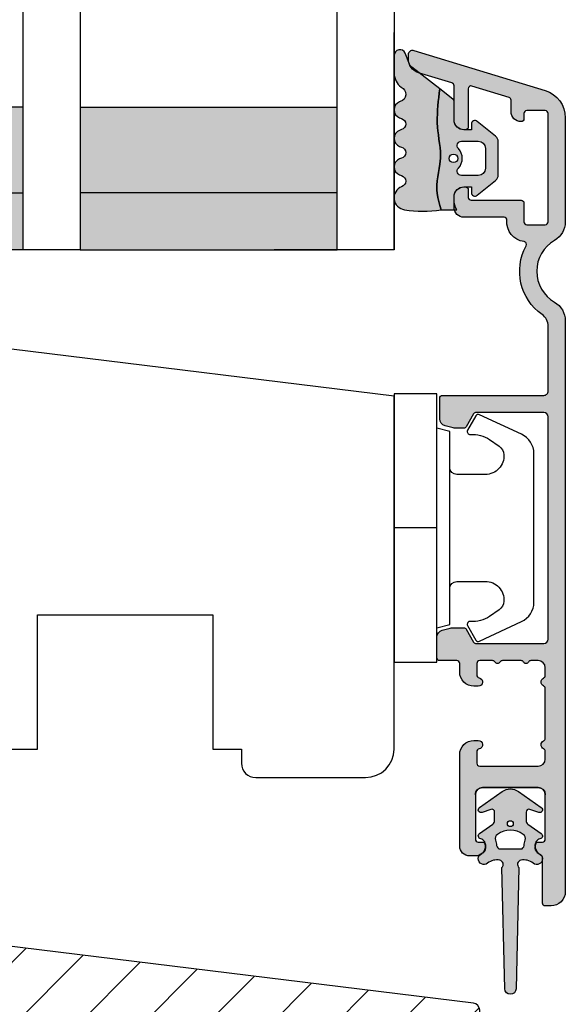
# Model space of a CAD drawing. Units: millimetres. Extents: x -390 to 660, y -1491 to -695.
# Drawn here: x -149 to -111, y -853 to -784 of the extents above; entities that cross this region are included whole.
import ezdxf

# ---------------------------------------------------------------- set-up
doc = ezdxf.new("R2010")
doc.units = ezdxf.units.MM
doc.header["$LTSCALE"] = 0.5
for name, color, linetype in [('1', 7, 'Continuous'), ('2', 4, 'Continuous'), ('GLAS', 3, 'Continuous'), ('ICTEXT', 7, 'Continuous'), ('SKR', 6, 'Continuous')]:
    doc.layers.add(name, color=color, linetype=linetype)
doc.layers.add('hjælpelinie', color=5, linetype='Continuous', plot=False)

# ---------------------------------------------------------------- blocks, each defined once
blk = doc.blocks.new('29FKH40x73')
at = {"layer": 'SKR'}
h = blk.add_hatch(dxfattribs=at)
h.set_pattern_fill('ANSI31', color=256)
h.set_pattern_definition([(45, (0, 0), (-2.245064030267288, 2.245064030267288), [])])
edge = h.paths.add_edge_path()
edge.add_line((66.59999999999997, 16.89999999999554), (70.59999999999991, 16.89999999999557))
edge.add_arc((70.60000000000039, 17.89999999999605), 1.000000000000483, 269.9999999999723, 359.9999999999723)
edge.add_line((71.60000000000088, 17.89999999999557), (71.59999999999951, 21.70000000000033))
edge.add_arc((70.59999999999953, 21.70000000000031), 0.9999999999999858, 8.142219984546719e-13, 90.00000000000081)
edge.add_line((70.59999999999951, 22.7000000000003), (67.00000000000051, 22.70000000000075))
edge.add_line((67.00000000000051, 22.70000000000075), (67.00000000000051, 24.25000000000002))
edge.add_line((67.00000000000051, 24.25000000000002), (66.00000000000051, 24.25000000000002))
edge.add_line((66.00000000000051, 24.25000000000002), (66.00000000000045, 24.6817019571595))
edge.add_arc((65.50000000000048, 24.68170195715953), 0.4999999999999716, 359.9999999999963, 443.0000000000165)
edge.add_line((65.56093467170291, 25.17797503298018), (11.31719598489224, 31.83826866937158))
edge.add_arc((11.49999999999982, 33.32708789683346), 1.499999999999879, 180.0000000000043, 263.0000000000049, ccw=False)
edge.add_line((9.999999999999947, 33.32708789683335), (9.999999999999094, 38.19999999999982))
edge.add_arc((8.499999999999094, 38.19999999999987), 1.5, 359.9999999999978, 449.9999999999979)
edge.add_line((8.499999999999151, 39.69999999999987), (3.000000000000004, 39.69999999999987))
edge.add_arc((3.000000000000032, 36.6999999999999), 2.999999999999972, 90.00000000000053, 180.0000000000005)
edge.add_line((6.039613253960852e-14, 36.69999999999987), (3.552713678800501e-15, 13.30000000000021))
edge.add_arc((3.000000000000004, 13.30000000000021), 3, 180, 270)
edge.add_line((3.000000000000004, 10.30000000000021), (10.00000000000091, 10.30000000000021))
edge.add_line((10.00000000000091, 10.30000000000021), (10.00000000000091, -3.552713678800501e-15))
edge.add_line((10.00000000000091, -2.664535259100376e-15), (62.30000000000024, 2.575717417130363e-14))
edge.add_arc((62.30000000000021, 0.4999999999999973), 0.4999999999999716, 270.0000000000032, 360.0000000000032)
edge.add_line((62.80000000000018, 0.5000000000000258), (62.80000000000018, 7.899999999997843))
edge.add_line((62.80000000000018, 7.899999999997843), (70.60000000000036, 7.899999999996933))
edge.add_arc((70.60000000000062, 8.899999999997188), 1.000000000000255, 269.9999999999853, 359.9999999999853)
edge.add_line((71.60000000000088, 8.899999999996933), (71.59999999999991, 12.69999999999666))
edge.add_arc((70.59999999999992, 12.69999999999665), 0.9999999999999858, 8.142219984546719e-13, 90.00000000000081)
edge.add_line((70.59999999999991, 13.69999999999663), (66.59999999999997, 13.69999999999663))
edge.add_arc((66.59999999999997, 15.29999999999609), 1.599999999999454, 90, 270, ccw=False)
at = {"layer": '1'}
blk.add_lwpolyline([(66.59999999999997, 16.89999999999554), (70.59999999999991, 16.89999999999557, 0.414213562373095), (71.60000000000088, 17.89999999999557), (71.59999999999951, 21.70000000000033, 0.414213562373095), (70.59999999999951, 22.7000000000003), (67.00000000000051, 22.70000000000075), (67.00000000000051, 24.25000000000002), (66.00000000000051, 24.25000000000002), (66.00000000000045, 24.6817019571595, 0.3788661086954151), (65.56093467170291, 25.17797503298018), (11.31719598489224, 31.83826866937158, -0.3788661086953173), (9.999999999999947, 33.32708789683335), (9.999999999999094, 38.19999999999982, 0.414213562373095), (8.499999999999151, 39.69999999999987), (3.000000000000004, 39.69999999999987, 0.414213562373095), (6.039613253960852e-14, 36.69999999999987), (3.552713678800501e-15, 13.30000000000021, 0.414213562373095), (3.000000000000004, 10.30000000000021), (10.00000000000091, 10.30000000000021), (10.00000000000091, -2.664535259100376e-15), (62.30000000000024, 2.575717417130363e-14, 0.414213562373095), (62.80000000000018, 0.5000000000000258), (62.80000000000018, 7.899999999997843), (70.60000000000036, 7.899999999996933, 0.414213562373095), (71.60000000000088, 8.899999999996933), (71.59999999999991, 12.69999999999666, 0.414213562373095), (70.59999999999991, 13.69999999999663), (66.59999999999997, 13.69999999999663, -0.9999999999999999)], format="xyb", close=True, dxfattribs=at)
blk = doc.blocks.new('DORN_00009', base_point=(42.5113543, 9.63388722))
at = {"color": 9}
blk.add_lwpolyline([(42.5113543, 9.63388722, -0.66071318), (42.72783502, 10.14157952), (43.90737006, 10.14157952, -0.414213562), (44.40737006, 9.64157952), (44.40737006, 8.24157952, -0.414213562), (43.90737006, 7.74157952), (42.72783502, 7.74157952, -0.66071318), (42.5113543, 8.24927183, 0.402129831), (42.5113543, 9.63388722)], format="xyb", dxfattribs=at)
blk = doc.blocks.new('2522-2010 i Nation')
at = {"layer": 'SKR'}
h = blk.add_hatch(color=9, dxfattribs=at)
h.dxf.hatch_style = 1
edge = h.paths.add_edge_path()
edge.add_line((3.289681848849085, 2.819159322114601), (3.204466835787741, 3.105533269092675))
edge.add_line((3.204466835787741, 3.105533269092675), (3.125524548560946, 3.39215888791189))
edge.add_line((3.125524548560946, 3.39215888791189), (3.059127713003136, 3.679287850413388))
edge.add_line((3.059127713003136, 3.679287850413388), (3.011549054948915, 3.967171828438339))
edge.add_line((3.011549054948915, 3.967171828438339), (2.991203225607251, 4.19917183086487))
edge.add_line((2.991203225607251, 4.19917183086487), (2.994158304639569, 4.546086077603363))
edge.add_line((2.994158304639569, 4.546086077603363), (3.021073833025895, 4.837094614382792))
edge.add_line((3.021073833025895, 4.837094614382792), (3.06283098783473, 5.12889995045164))
edge.add_line((3.06283098783473, 5.12889995045164), (3.112469633625039, 5.421314488519286))
edge.add_line((3.112469633625039, 5.421314488519286), (3.163029634955876, 5.714150631295141))
edge.add_line((3.163029634955876, 5.714150631295141), (3.207550856386206, 6.007220781488641))
edge.add_line((3.207550856386206, 6.007220781488641), (3.247042025592805, 6.429506974232609))
edge.add_line((3.247042025592805, 6.429506974232609), (3.250982530398289, 6.593319842836465))
edge.add_line((3.250982530398289, 6.593319842836465), (3.242783040228488, 6.886113811840588))
edge.add_line((3.242783040228488, 6.886113811840588), (3.21922043829872, 7.178772723377179))
edge.add_line((3.21922043829872, 7.178772723377179), (3.185209981632568, 7.47135354291828))
edge.add_line((3.185209981632568, 7.47135354291828), (3.145666927253615, 7.763913235935988))
edge.add_line((3.145666927253615, 7.763913235935988), (3.105506532185444, 8.05650876790233))
edge.add_line((3.105506532185444, 8.05650876790233), (3.069644053451697, 8.349197104289402))
edge.add_line((3.069644053451697, 8.349197104289402), (3.048056276764925, 8.574606322608574))
edge.add_line((3.048056276764925, 8.574606322608574), (3.028511745019614, 8.935055866739134))
edge.add_line((3.028511745019614, 8.935055866739134), (3.025306282175052, 9.228244497090216))
edge.add_line((3.025306282175052, 9.228244497090216), (3.031957417217399, 9.521579966183182))
edge.add_line((3.031957417217399, 9.521579966183182), (3.047057064734247, 9.815041297054947))
edge.add_line((3.047057064734247, 9.815041297054947), (3.069197139313189, 10.10860751274235))
edge.add_line((3.069197139313189, 10.10860751274235), (3.09696955554179, 10.40225763628227))
edge.add_line((3.09696955554179, 10.40225763628227), (3.128966228007641, 10.69597069071158))
edge.add_line((3.128966228007641, 10.69597069071158), (3.163779071298336, 10.98972569906714))
edge.add_line((3.163779071298336, 10.98972569906714), (3.20000000000141, 11.28350168438584))
edge.add_line((3.20000000000141, 11.28350168438584), (1.238624833497227, 12.81589591016358))
edge.add_arc((1.546455571160175, 13.20990128696685), 0.5000000000000011, 202.0524333497295, 231.9999999999828, ccw=False)
edge.add_line((1.083035245701069, 13.02217381974008), (0.7707362579076857, 13.79310894554617))
edge.add_arc((0.3999999984742948, 13.6429269735466), 0.3999999984654272, 22.05243316339595, 179.9999999289352)
edge.add_line((8.86757334228605e-12, 13.64292697404272), (8.86757334228605e-12, 12.35918559606229))
edge.add_arc((1.382420671292691, 12.46344160126856), 1.386346358964594, 184.3128282627606, 229.7924994359006)
edge.add_arc((0.2903832486313821, 10.91024728083703), 0.5322533604672932, -74.27742482456517, 68.26848977050048, ccw=False)
edge.add_line((0.4346131238606858, 10.3979081521146), (0.3896392157266746, 10.38107153361038))
edge.add_arc((0.6000000000089629, 9.81915664642894), 0.5999999999999925, 110.524098148657, 249.4759017043783)
edge.add_line((0.3896392142853529, 9.257241759787078), (0.5277812838606906, 9.205526322114608))
edge.add_arc((0.4242523031181981, 8.819156322114608), 0.4000000334419723, -74.99979920519621, 74.99979920519621, ccw=False)
edge.add_line((0.5277812838606906, 8.432786322114609), (0.3896403845203622, 8.381071322536187))
edge.add_arc((0.6000011702439632, 7.81915643589431), 0.6000000000000028, 110.5240982956204, 249.4758189230827)
edge.add_line((0.3896395726624746, 7.257241853183586), (0.5277812838606906, 7.205526322114608))
edge.add_arc((0.424253063165038, 6.819156822114607), 0.3999993537628009, -74.99988582752599, 74.99988582752599, ccw=False)
edge.add_line((0.5277812838606906, 6.432787322114606), (0.3896395726624746, 6.381071791045642))
edge.add_arc((0.6000011702439658, 5.819157208334911), 0.6000000000000102, 110.5241810769173, 249.4759017043796)
edge.add_line((0.3896403845203622, 5.257242321693028), (0.5277812838606906, 5.205527322114605))
edge.add_arc((0.4242524746232464, 4.819157322114606), 0.3999999890526532, -74.99982293438723, 74.99982293438723, ccw=False)
edge.add_arc((0.8404118407372289, 3.652390814174172), 0.8406881554408618, 111.8312741841431, 262.363155215302)
edge.add_arc((2.009185732785923, 10.41925409056095), 7.707211609435573, 260.4363835967885, 279.5636164032115)
edge = h.paths.add_edge_path(flags=16)
edge.add_arc((4.171936830001414, 6.419159322114595), 0.3, 0, 360)
edge = h.paths.add_edge_path()
edge.add_line((4.20000000000141, 9.047229232114603), (4.20000000000141, 10.40466954016571))
edge.add_arc((4.000000000001459, 10.4046695401656), 0.1999999999999504, 3.205999118916019e-11, 52.00000000001776)
edge.add_line((4.123132295066512, 10.56227169088694), (3.20000000000141, 11.28350168438584))
edge.add_line((3.20000000000141, 11.28350168438584), (3.163779071298336, 10.98972569906714))
edge.add_line((3.163779071298336, 10.98972569906714), (3.128966228007641, 10.69597069071158))
edge.add_line((3.128966228007641, 10.69597069071158), (3.09696955554179, 10.40225763628227))
edge.add_line((3.09696955554179, 10.40225763628227), (3.069197139313189, 10.10860751274235))
edge.add_line((3.069197139313189, 10.10860751274235), (3.047057064734247, 9.815041297054947))
edge.add_line((3.047057064734247, 9.815041297054947), (3.031957417217399, 9.521579966183182))
edge.add_line((3.031957417217399, 9.521579966183182), (3.025306282175052, 9.228244497090216))
edge.add_line((3.025306282175052, 9.228244497090216), (3.028511745019614, 8.935055866739134))
edge.add_line((3.028511745019614, 8.935055866739134), (3.048056276764925, 8.574606322608574))
edge.add_line((3.048056276764925, 8.574606322608574), (3.069644053451697, 8.349197104289402))
edge.add_line((3.069644053451697, 8.349197104289402), (3.105506532185444, 8.05650876790233))
edge.add_line((3.105506532185444, 8.05650876790233), (3.145666927253615, 7.763913235935988))
edge.add_line((3.145666927253615, 7.763913235935988), (3.185209981632568, 7.47135354291828))
edge.add_line((3.185209981632568, 7.47135354291828), (3.21922043829872, 7.178772723377179))
edge.add_line((3.21922043829872, 7.178772723377179), (3.242783040228488, 6.886113811840588))
edge.add_line((3.242783040228488, 6.886113811840588), (3.250982530398289, 6.593319842836465))
edge.add_line((3.250982530398289, 6.593319842836465), (3.247042025592805, 6.429506974232609))
edge.add_line((3.247042025592805, 6.429506974232609), (3.207550856386206, 6.007220781488641))
edge.add_line((3.207550856386206, 6.007220781488641), (3.163029634955905, 5.714150631295141))
edge.add_line((3.163029634955905, 5.714150631295141), (3.112469633625039, 5.421314488519286))
edge.add_line((3.112469633625039, 5.421314488519286), (3.062830987834701, 5.12889995045164))
edge.add_line((3.062830987834701, 5.12889995045164), (3.021073833025895, 4.837094614382792))
edge.add_line((3.021073833025895, 4.837094614382792), (2.994158304639569, 4.546086077603363))
edge.add_line((2.994158304639569, 4.546086077603363), (2.991203225607251, 4.19917183086487))
edge.add_line((2.991203225607251, 4.19917183086487), (3.011549054948915, 3.967171828438339))
edge.add_line((3.011549054948915, 3.967171828438339), (3.059127713003136, 3.679287850413388))
edge.add_line((3.059127713003136, 3.679287850413388), (3.125524548560946, 3.39215888791189))
edge.add_line((3.125524548560946, 3.39215888791189), (3.204466835787741, 3.105533269092675))
edge.add_line((3.204466835787741, 3.105533269092675), (3.289681848849085, 2.819159322114601))
edge.add_line((3.289681848849085, 2.819159322114601), (4.400811543602174, 2.819159322114601))
edge.add_arc((5.400000000001498, 3.483706106471088), 1.200000000000088, 179.9999999999911, 213.6273436604349, ccw=False)
edge.add_line((4.20000000000141, 3.483706106471274), (4.20000000000141, 3.791089422114609))
edge.add_arc((4.903169160725607, 3.711508291304503), 0.70765812718765, 90.2565930271112, 173.5430279803951, ccw=False)
edge.add_line((4.900000000002137, 4.419159322106438), (5.420464960001425, 4.419159322106438))
edge.add_line((5.420464960001425, 4.419159322106438), (5.420464960001425, 4.019159322114589))
edge.add_arc((5.670464960514932, 4.019159322723123), 0.2500000005135066, 180.0000001394656, 309.186723502304)
edge.add_line((5.828427390001423, 3.825386592114612), (7.115924860001428, 4.874947222114614))
edge.add_arc((6.800000002254853, 5.262492680099075), 0.4999999977465794, 309.1867236274284, 360.0000002309619)
edge.add_line((7.300000000001432, 5.262492682114598), (7.300000000001432, 7.5758259721146))
edge.add_arc((6.800000002254825, 7.575825974130138), 0.4999999977466079, 359.9999997690363, 410.8132763725701)
edge.add_line((7.115924860001428, 7.963371432114613), (5.828427390001423, 9.0129320621146))
edge.add_arc((5.670464962889823, 8.819159326506075), 0.2500000028883985, 50.81327764361489, 180.0000010064516)
edge.add_line((5.420464960001425, 8.8191593221146), (5.420464960001425, 8.419159322122795))
edge.add_line((5.420464960001425, 8.419159322122795), (4.900000000002137, 8.419159322122795))
edge.add_arc((4.903169160725599, 9.126810352924723), 0.7076581271876434, 186.4569720196056, 269.7434069728895, ccw=False)
edge.add_line((4.20000000000141, 9.04722922211461), (4.20000000000141, 9.047229232114603))
edge = h.paths.add_edge_path(flags=16)
edge.add_arc((4.720464962174107, 7.31915932748036), 0.2999999946342505, 90.00000041495372, 223.8130618278149, ccw=False)
edge.add_line((4.720464960001415, 7.61915932211461), (5.900000000001413, 7.61915932211461))
edge.add_arc((5.899999999682956, 7.119159321796154), 0.5000000003184564, 3.649239488368039e-08, 89.9999999635076, ccw=False)
edge.add_line((6.400000000001413, 7.11915932211461), (6.400000000001413, 5.71915932211461))
edge.add_arc((5.899999999682956, 5.719159322433066), 0.5000000003184564, 270.0000000364924, 359.9999999635076, ccw=False)
edge.add_line((5.900000000001413, 5.21915932211461), (4.720464960001415, 5.21915932211461))
edge.add_arc((4.720464964306114, 5.51915932174886), 0.2999999996342497, 136.1869377650018, 269.99999917786306, ccw=False)
edge.add_arc((3.782381812233082, 6.41915932711461), 1.000000004158683, 316.1869385544273, 403.8130614455727)
at = {"layer": '1', "color": 9, "linetype": 'Continuous'}
blk.add_line((4.20000000000141, 10.40466954016571), (4.20000000000141, 10.40466954016571), dxfattribs=at)
at = {"layer": '1', "color": 9}
for points in [[(3.289681848849085, 2.819159322114601), (3.204466835787741, 3.105533269092675), (3.125524548560946, 3.39215888791189), (3.059127713003136, 3.679287850413388), (3.011549054948915, 3.967171828438339), (2.991203225607251, 4.19917183086487), (2.994158304639569, 4.546086077603363), (3.021073833025895, 4.837094614382792), (3.06283098783473, 5.12889995045164), (3.112469633625039, 5.421314488519286), (3.163029634955876, 5.714150631295141), (3.207550856386206, 6.007220781488641), (3.247042025592805, 6.429506974232609), (3.250982530398289, 6.593319842836465), (3.242783040228488, 6.886113811840588), (3.21922043829872, 7.178772723377179), (3.185209981632568, 7.47135354291828), (3.145666927253615, 7.763913235935988), (3.105506532185444, 8.05650876790233), (3.069644053451697, 8.349197104289402), (3.048056276764925, 8.574606322608574), (3.028511745019614, 8.935055866739134), (3.025306282175052, 9.228244497090216), (3.031957417217399, 9.521579966183182), (3.047057064734247, 9.815041297054947), (3.069197139313189, 10.10860751274235), (3.09696955554179, 10.40225763628227), (3.128966228007641, 10.69597069071158), (3.163779071298336, 10.98972569906714), (3.20000000000141, 11.28350168438584), (1.238624833497227, 12.81589591016358, -0.1314197555806297), (1.083035245701069, 13.02217381974008), (0.7707362579076857, 13.79310894554617, 0.8239522100000031), (8.86757334228605e-12, 13.64292697404272), (8.86757334228605e-12, 12.35918559606229, 0.2010890474086353), (0.4874541454608448, 11.40467290856233, -0.7168931247585308), (0.4346131238606858, 10.3979081521146), (0.3896392157266746, 10.38107153361038, 0.6934132269364585), (0.3896392142853529, 9.257241759787078), (0.5277812838606906, 9.205526322114608, -0.7673242040000006), (0.5277812838606906, 8.432786322114609), (0.3896403845203622, 8.381071322536187, 0.6934126911118623), (0.3896395726624746, 7.257241853183586), (0.5277812838606906, 7.205526322114608, -0.7673254050000005), (0.5277812838606906, 6.432787322114606), (0.3896395726624746, 6.381071791045642, 0.6934126911118623), (0.3896403845203622, 5.257242321693028), (0.5277812838606906, 5.205527322114605, -0.7673245329999987), (0.5277812838606906, 4.432787322114606, 0.7710207883982902), (0.728689616722761, 2.819159322114601, 0.0836526090516746)], [(4.20000000000141, 9.047229232114603), (4.20000000000141, 10.40466954016571, 0.2308681911254974), (4.123132295066512, 10.56227169088694), (3.20000000000141, 11.28350168438584), (3.163779071298336, 10.98972569906714), (3.128966228007641, 10.69597069071158), (3.09696955554179, 10.40225763628227), (3.069197139313189, 10.10860751274235), (3.047057064734247, 9.815041297054947), (3.031957417217399, 9.521579966183182), (3.025306282175052, 9.228244497090216), (3.028511745019614, 8.935055866739134), (3.048056276764925, 8.574606322608574), (3.069644053451697, 8.349197104289402), (3.105506532185444, 8.05650876790233), (3.145666927253615, 7.763913235935988), (3.185209981632568, 7.47135354291828), (3.21922043829872, 7.178772723377179), (3.242783040228488, 6.886113811840588), (3.250982530398289, 6.593319842836465), (3.247042025592805, 6.429506974232609), (3.207550856386206, 6.007220781488641), (3.163029634955905, 5.714150631295141), (3.112469633625039, 5.421314488519286), (3.062830987834701, 5.12889995045164), (3.021073833025895, 4.837094614382792), (2.994158304639569, 4.546086077603363), (2.991203225607251, 4.19917183086487), (3.011549054948915, 3.967171828438339), (3.059127713003136, 3.679287850413388), (3.125524548560946, 3.39215888791189), (3.204466835787741, 3.105533269092675), (3.289681848849085, 2.819159322114601), (4.400811543602174, 2.819159322114601, -0.147789065590237), (4.20000000000141, 3.483706106471274), (4.20000000000141, 3.791089422114609), (4.20000000000141, 3.791089422115519, -0.3802959916482641), (4.900000000002137, 4.419159322106438), (5.420464960001425, 4.419159322106438), (5.420464960001425, 4.019159322114589, 0.6320926790000058), (5.828427390001423, 3.825386592114612), (7.115924860001428, 4.874947222114614, 0.225420606000001), (7.300000000001432, 5.262492682114598), (7.300000000001432, 7.5758259721146, 0.225420606000002), (7.115924860001428, 7.963371432114613), (5.828427390001423, 9.0129320621146, 0.6320926789999982), (5.420464960001425, 8.8191593221146), (5.420464960001425, 8.419159322122795), (4.900000000002137, 8.419159322122795, -0.3802959916482641), (4.20000000000141, 9.0472292221137), (4.20000000000141, 9.04722922211461)]]:
    blk.add_lwpolyline(points, format="xyb", close=True, dxfattribs=at)
blk.add_circle((4.171936830001414, 6.419159322114595), 0.3, dxfattribs=at)
at = {"layer": 'hjælpelinie', "color": 9}
for q in [(0, 15.24128013944006), (-8.405137763836208, 0)]:
    blk.add_line((0, 0), q, dxfattribs=at)
at = {"layer": '1', "color": 9}
blk.add_blockref('DORN_00009', (4.503984240001415, 7.11146702211461), dxfattribs=at)
blk = doc.blocks.new('2522-2025 i alu')
at = {"layer": 'SKR'}
h = blk.add_hatch(color=9, dxfattribs=at)
h.dxf.hatch_style = 1
edge = h.paths.add_edge_path()
edge.add_line((-2.074730317252914, -3.588390523742305), (-2.074730587754942, -3.588390489568042))
edge.add_arc((-2.049662768980466, -3.389967692851039), 0.2000000044877675, 124.9999996258552, 262.79966172267996, ccw=False)
edge.add_line((-2.164378057754931, -3.226137279567979), (-1.227725477754944, -2.570286079568064))
edge.add_arc((-1.399798405299996, -2.324540466925426), 0.2999999975450499, 304.9999995448522, 359.9999994953097)
edge.add_line((-1.099798407754946, -2.324540469567978), (-1.099798407754946, -1.7205421095681))
edge.add_arc((-1.299798407446596, -1.720542113007596), 0.1999999996916498, 9.853430298901317e-07, 109.2572893178034)
edge.add_line((-1.365760557754953, -1.531732699568124), (-1.983700627754928, -1.747615229567941))
edge.add_arc((-2.049662772337815, -1.558805811906973), 0.2000000017886186, 124.99999899313741, 289.25728737048934, ccw=False)
edge.add_line((-2.164378057754931, -1.394975399568125), (-0.5733800177549426, -0.2809465795679671))
edge.add_arc((0.0003373232682776526, -1.099999942318278), 0.9999999992116728, 55.02879816473768, 125.00985623522561, ccw=False)
edge.add_line((0.5735019622450466, -0.2805597095679104), (2.165052512245069, -1.394975399568125))
edge.add_arc((2.050337226827909, -1.558805811907083), 0.2000000017887339, -109.25728737048172, 55.00000100687032, ccw=False)
edge.add_line((1.984375082245009, -1.747615229568169), (1.366435012245034, -1.531732699568124))
edge.add_arc((1.300471412650974, -1.720541607526801), 0.2000000004898837, 70.74227096375519, 179.7818177296406)
edge.add_line((1.10047286224497, -1.719780009568126), (1.100472862245027, -2.324540469567978))
edge.add_arc((1.400472859790016, -2.324540466925418), 0.2999999975449888, 180.0000005046919, 235.0000004551671)
edge.add_line((1.228399932245082, -2.570286079568064), (2.165052512245069, -3.226137279567979))
edge.add_arc((2.050337223470648, -3.389967692850925), 0.200000004487649, -82.79966172268843, 55.00000037413639, ccw=False)
edge.add_arc((2.388587918267431, -4.313255524109046), 0.7896282873188446, 113.3670875740336, 139.5036696173551)
edge.add_line((1.788117014517951, -3.800471431254778), (1.711882985486824, -4.239936774534385))
edge.add_arc((2.215056722807204, -4.168959774019545), 0.5081550398559898, 188.0290910491902, 244.4500306664391)
edge.add_arc((1.850337231116935, -4.999999939956875), 0.4000000007725845, -129.88410060010642, 68.66114536107881, ccw=False)
edge.add_arc((0.952605838344351, -6.074280323616668), 0.999999997900858, 50.11590057170881, 102.5637989337451)
edge.add_arc((0.8003372273791887, -5.3910422459143), 0.2999999973953669, 102.5637988816817, 227.510167975626)
edge.add_line((0.5976994222451424, -5.612261409568077), (0.4044202422450383, -14.10881195956802))
edge.add_arc((0.004523695350858361, -14.09971512977461), 0.4000000006627241, 181.3587850155948, 358.696862769563, ccw=False)
edge.add_line((-0.3953638277548919, -14.10920034956791), (-0.5969112977549287, -5.612157239568091))
edge.add_arc((-0.7996627730445054, -5.391042248534267), 0.2999999999866471, 312.5192790821827, 437.4362011981837)
edge.add_arc((-0.951931383853681, -6.074280323616549), 0.9999999979008604, 77.43620106628279, 129.8840994283223)
edge.add_arc((-1.849662770705844, -4.999999938350647), 0.3999999982086265, 111.33885488370649, 309.8840998017706, ccw=False)
edge.add_arc((-2.049798404599586, -4.487705372104231), 0.1499999968456034, 291.338855951794, 303.2796892340142)
edge.add_arc((-2.216663319005892, -4.168306281464153), 0.5098373393992244, 299.2572819946726, 351.9234075229699)
edge.add_line((-1.711882985486255, -4.239936774534385), (-1.78811701451778, -3.800471431254778))
edge.add_arc((-2.392175432553759, -4.317106767134552), 0.794857624156513, 40.53950374482806, 66.4609990331192)
edge = h.paths.add_edge_path(flags=16)
edge.add_arc((0.0003372322450729826, -2.531877463851174), 0.205842064281228, 0, 360)
edge = h.paths.add_edge_path(flags=16)
edge.add_line((0.9770652972980258, -3.978438590219525), (1.048657922148351, -3.696404271253527))
edge.add_arc((0.7303437767583972, -3.583082916724255), 0.3378840400902145, 340.4040278767697, 419.7539811460094)
edge.add_arc((0.0003372322450729826, -4.491042267362559), 1.500000017794397, 53.12038822443234, 126.8796117755677)
edge.add_arc((-0.7296693122682539, -3.583082916724254), 0.3378840400902126, 120.2460188539903, 199.5959721232306)
edge.add_line((-1.047983457658205, -3.696404271253527), (-0.9763908328078799, -3.978438590219525))
edge.add_arc((-0.5795736025590335, -3.974026698681071), 0.3968417556272438, 180.636999430656, 233.0200687691886)
edge.add_line((-0.8182879077549217, -4.291042249568022), (0.8189623722450676, -4.291042249568022))
edge.add_arc((0.5802480670491663, -3.974026698681064), 0.396841755627257, 306.9799312308123, 359.3630005693431)
at = {"layer": '1', "color": 9}
blk.add_lwpolyline([(-2.074730317252914, -3.588390523742305), (-2.074730587754942, -3.588390489568042, -0.685994687999766), (-2.164378057754931, -3.226137279567979), (-1.227725477754944, -2.570286079568064, 0.2446984429999207), (-1.099798407754946, -2.324540469567978), (-1.099798407754946, -1.7205421095681, 0.5164550870002141), (-1.365760557754953, -1.531732699568124), (-1.983700627754928, -1.747615229567941, -0.8712596239996301), (-2.164378057754931, -1.394975399568125), (-0.5733800177549426, -0.2809465795679671, -0.3152079249999908), (0.5735019622450466, -0.2805597095679104), (2.165052512245069, -1.394975399568125, -0.8712596239996301), (1.984375082245009, -1.747615229568169), (1.366435012245034, -1.531732699568124, 0.5152521900001001), (1.10047286224497, -1.719780009568126), (1.100472862245027, -2.324540469567978, 0.244698443000003), (1.228399932245082, -2.570286079568064), (2.165052512245069, -3.226137279567979, -0.6859946879997663), (2.07540504224508, -3.588390489567814, 0.1145393371951106), (1.788117014517951, -3.800471431254778), (1.711882985486824, -4.239936774534385, 0.2512797715737804), (1.995890417507297, -4.627422068164037, -1.176505876851373), (1.593842542245255, -5.306937189567748, 0.2329276139999864), (0.7350792522450718, -5.098225929568002, 0.6064947650000323), (0.5976994222451424, -5.612261409568077), (0.4044202422450383, -14.10881195956802, -0.9770360359998944), (-0.3953638277548919, -14.10920034956791), (-0.5969112977549287, -5.612157239568091, 0.6063190299999488), (-0.7344047977548769, -5.098225929567775, 0.2329276140000011), (-1.593168087755004, -5.306937189567975, -1.176505865999903), (-1.995215957754993, -4.627422069567842, 0.05214891020599476), (-1.967489431574364, -4.613105659237931, 0.2339316942780771), (-1.711882985486255, -4.239936774534385), (-1.78811701451778, -3.800471431254778, 0.1135886337644528), (-2.074730587754942, -3.588390489568042)], format="xyb", dxfattribs=at)
blk.add_lwpolyline([(0.9770652972980258, -3.978438590219525), (1.048657922148351, -3.696404271253527, 0.3607614289260489), (0.9005406822450652, -3.291194859568009, 0.3334275268550115), (-0.8998662177549193, -3.291194859568009, 0.3607614289260519), (-1.047983457658205, -3.696404271253527), (-0.9763908328078799, -3.978438590219525, 0.2326294164740226), (-0.8182879077549217, -4.291042249568022), (0.8189623722450676, -4.291042249568022, 0.2326294164740141)], format="xyb", close=True, dxfattribs=at)
blk.add_circle((0.0003372322450729826, -2.531877463851174), 0.205842064281228, dxfattribs=at)
at = {"layer": 'hjælpelinie', "color": 9}
blk.add_lwpolyline([(-2.450000000000074, -0.5000000000005684, -0.4142135623731616), (-1.950000000000358, -5.684341886080801e-13), (1.950000000000358, 5.684341886080801e-13, -0.4142135623730284), (2.450000000001268, -0.4999999999994316)], format="xyb", dxfattribs=at)
blk = doc.blocks.new('TPS_Glas_48mm_ WB')
at = {"layer": 'SKR'}
h = blk.add_hatch(color=9, dxfattribs=at)
h.paths.add_polyline_path([(22.00000000000051, 10), (4.000000000000483, 10), (4.000000000000466, 4), (22.00000000000051, 4)])
h.paths.add_polyline_path([(22.00000000000051, 4), (4.000000000000466, 4), (4.000000000000455, 0), (22.00000000000051, 0)])
h.paths.add_polyline_path([(44.0000000000005, 10), (26.00000000000045, 10), (26.00000000000046, 4), (44.0000000000005, 4)])
h.paths.add_polyline_path([(44.0000000000005, 4), (26.00000000000045, 4), (26.00000000000045, 0), (44.00000000000051, 0)])
at = {"layer": 'GLAS', "color": 9}
for p, q in [((22.00000000000051, 10), (4.000000000000455, 10)), ((26.00000000000045, 10), (44.00000000000051, 10)), ((4.000000000000398, 4), (22.00000000000051, 4)), ((44.00000000000057, 4), (26.00000000000045, 4)), ((22.00000000000051, 0), (4.000000000000455, 0)), ((26.00000000000045, 0), (44.00000000000051, 0))]:
    blk.add_line(p, q, dxfattribs=at)
for points in [[(4.547473508864641e-13, 20), (0, 0), (4.000000000000455, 0), (4.000000000000512, 20)], [(26.00000000000045, 20), (26.00000000000045, 0), (22.00000000000051, 0), (22.00000000000051, 20)], [(48.00000000000051, 20), (48.00000000000097, 0), (44.00000000000051, 0), (44.00000000000045, 20)]]:
    blk.add_lwpolyline(points, dxfattribs=at)
blk = doc.blocks.new('3719')
at = {"layer": '1', "color": 9}
blk.add_line((0, 2.999999999999988), (0, 0), dxfattribs=at)
blk.add_lwpolyline([(4.250000000000114, 3.899999999999852, -0.414213562373095), (3.750000000000114, 4.399999999999852), (3.749999999999901, 6.399999999999852, -0.4328598151798773), (5.132157313863985, 7.697401316393107, -0.2280049529713018), (5.7369206023019, 7.357861655385849), (6.197732930063196, 6.699753448011328, -0.1803065086347487), (6.548892047044042, 5.347573372900704, 0.6121043881613745), (6.847838367599948, 5.15386557190294), (7.858118860379079, 5.737151286365846, 0.3888787318530221), (7.939380417786431, 5.994880019470886), (6.568880120010832, 8.933927392611004, 0.2914734195861043), (5.209418439455918, 9.799999999999823), (-5.209418439455845, 9.799999999999951, 0.2914734195861044), (-6.568880120010832, 8.933927392611004), (-7.939380417786431, 5.994880019470886, 0.3888787318530242), (-7.858118860379079, 5.737151286365846), (-6.847838367599948, 5.15386557190294, 0.6121043881613766), (-6.548892047044042, 5.347573372900704, -0.1803065086347488), (-6.197732930063196, 6.699753448011328), (-5.7369206023019, 7.357861655385849, -0.2280049529713018), (-5.132157313863985, 7.697401316393107, -0.4328598151798773), (-3.749999999999901, 6.399999999999852), (-3.750000000000114, 4.399999999999852, -0.4142135623730951), (-4.250000000000114, 3.899999999999852)], format="xyb", dxfattribs=at)
blk.add_lwpolyline([(6.999999998187924, 2.999999999999932), (6.758845724999993, 3.900000000000023), (-6.758845725000105, 3.899999999999795), (-6.999999998188036, 2.999999999999932)], dxfattribs=at)
blk.add_lwpolyline([(-9.400000000000091, 2.999999999999988), (-9.400000000000091, 0), (9.399999999999977, 0), (9.399999999999977, 2.999999999999988)], close=True, dxfattribs=at)
blk = doc.blocks.new('20FR63x51UP')
at = {"layer": '2', "color": 9}
blk.add_lwpolyline([(0, 15.42359402246535, 0.3788661086953107), (1.756261313189668, 13.43850171918274), (13.45642212862617, 12.00190261096606, 0.4400105308918379), (14, 12.49999996001191), (14, 17.99999996001191), (17.99999999999994, 17.99999996001191), (18, 2.999999999999886, 0.3788661086952802), (19.75626131318944, 1.014907696717273), (27.90060774116324, 0.01490769671721637, 0.0305527632985025), (28.14434642797278, 0), (35.00000000000091, 0, 0.414213562373095), (36.00000000000091, 1), (36.00000000000091, 2), (38.00000000000182, 2), (38.00000000000091, 11.39999999999964), (50.30000000000109, 11.39999999999964), (50.30000000000109, 2), (52.30000000000109, 2), (52.30000000000109, 1, 0.414213562373095), (53.30000000000109, 0), (61.00000000000091, 0, 0.414213562373095), (63.00000000000091, 2), (63.00000000000091, 26.7379873939816), (12, 33.00000000002979), (11.99999999999997, 50.0000000000299, 0.4769755326981502), (10.79208830918225, 50.97814760076369), (2.376264927546696, 49.18930911914106, 0.3541185725306984), (-2.634579111147792e-14, 46.25486631693965)], format="xyb", close=True, dxfattribs=at)

msp = doc.modelspace()

# ---------------------------------------------------------------- hatches: boundary and pattern name
at = {"layer": 'SKR'}
h = msp.add_hatch(color=9, dxfattribs=at)
h.dxf.hatch_style = 1
edge = h.paths.add_edge_path()
edge.add_arc((-110.7344221559676, -802.0117040676965), 2.500000000000008, 119.9999999999996, 239.9999999999998)
edge.add_arc((-112.7344221559667, -805.4758056828324), 1.499999999997967, -2.722799763432704e-11, 60.00000000000438, ccw=False)
edge.add_line((-111.2344221559686, -805.4758056828333), (-111.2344221559686, -845.5117040676879))
edge.add_arc((-112.2344221559713, -845.5117040676868), 1.000000000001592, -90.00000000006543, -6.542677510879003e-11, ccw=False)
edge.add_line((-112.2344221559722, -846.5117040676881), (-112.63442215597, -846.5117040676881))
edge.add_arc((-112.63442215597, -846.3117040676883), 0.1999999999998181, -180.00000000000034, -90.00000000000028, ccw=False)
edge.add_line((-112.8344221559698, -846.3117040676883), (-112.8344221559707, -843.11792984399))
edge.add_arc((-113.0344221566327, -843.1179298429223), 0.2000000006624028, -3.060256434524335e-07, 63.61219977456089)
edge.add_arc((-112.6344221559709, -842.3117040676815), 0.6999999999998237, 180.0000000000171, 243.6122000806252, ccw=False)
edge.add_line((-113.3344221559707, -842.3117040676815), (-113.3344221559707, -842.2319081705717))
edge.add_arc((-113.13442215597, -842.2319081705717), 0.2000000000007276, 89.99999999999972, 179.9999999999997, ccw=False)
edge.add_line((-113.13442215597, -842.031908170571), (-112.8344221559707, -842.0319081705719))
edge.add_arc((-112.8344221559698, -841.8319081705721), 0.1999999999998181, 269.9999999997391, 359.9999999999997)
edge.add_line((-112.63442215597, -841.8319081705721), (-112.6344221559718, -838.7117040676766))
edge.add_arc((-113.1344221559718, -838.7117040676775), 0.5000000000004547, 5.181759687040361e-11, 90.00000000005183)
edge.add_line((-113.1344221559727, -838.2117040676766), (-117.0344221559733, -838.2117040676775))
edge.add_arc((-117.0344221559733, -838.7117040676775), 0.5, 89.99999999999972, 179.9999999999997)
edge.add_line((-117.5344221559733, -838.7117040676775), (-117.5344221559724, -841.8319081705721))
edge.add_arc((-117.3344221559717, -841.8319081705725), 0.2000000000000455, 179.9999999999345, 269.9999999999346)
edge.add_line((-117.3344221559726, -842.0319081705728), (-117.0344221559733, -842.0319081705715))
edge.add_arc((-117.0344221559733, -842.2319081705717), 0.2000000000007276, -2.8421709430404007e-13, 89.99999999999972, ccw=False)
edge.add_line((-116.8344221559726, -842.2319081705717), (-116.8344221559726, -842.3117040676815))
edge.add_arc((-117.5344221559715, -842.311704067682), 0.699999999999136, -90.00000000005622, 1.830358087318018e-11, ccw=False)
edge.add_line((-117.5344221559724, -843.0117040676813), (-117.9344236818504, -843.0117040676818))
edge.add_arc((-117.9344236818495, -842.3117040676801), 0.7000000000014097, 180.0000000000555, 269.99999999994384, ccw=False)
edge.add_line((-118.6344236818511, -842.3117040676806), (-118.6344236818529, -835.9117040676764))
edge.add_arc((-117.6344236818529, -835.911704067681), 1, 89.99999999999972, 179.9999999997391, ccw=False)
edge.add_line((-117.6344236818529, -834.911704067681), (-117.3344236818546, -834.911704067681))
edge.add_arc((-117.3344236818564, -835.2117040676816), 0.3000000000004377, -78.46304096699117, 89.9999999996528, ccw=False)
edge.add_arc((-117.2344236818551, -835.7016020162381), 0.1999999999999944, 101.5369590330051, 179.9999999998694)
edge.add_line((-117.4344236818549, -835.7016020162381), (-117.4344236818558, -836.5117040676727))
edge.add_arc((-117.234423681856, -836.5117040676745), 0.2000000000000455, 179.9999999994134, 269.9999999999346)
edge.add_line((-117.234423681856, -836.7117040676748), (-113.1344221559755, -836.7117040676775))
edge.add_arc((-113.1344221559755, -836.2117040676775), 0.5, -90.00000000000031, -3.053332494204976e-13)
edge.add_line((-112.6344221559755, -836.2117040676775), (-112.6344221559755, -835.6699623031485))
edge.add_arc((-112.8344221559753, -835.669962303149), 0.199999999999882, 1.279346315071885e-10, 66.42201230184214)
edge.add_arc((-112.6344236818547, -835.2117040677075), 0.3000000000001883, 113.5779876982019, 246.4220123017975, ccw=False)
edge.add_arc((-112.8344221559753, -834.753445832267), 0.1999999999995806, -66.4220123018997, 5.872576163854237e-11)
edge.add_line((-112.6344221559755, -834.753445832267), (-112.6344221559755, -831.269962303087))
edge.add_arc((-112.8344221559753, -831.2699623030875), 0.199999999999882, 1.279346315071885e-10, 66.42201230184214)
edge.add_arc((-112.6344236818547, -830.811704067646), 0.3000000000001883, 113.5779876982019, 246.4220123017975, ccw=False)
edge.add_arc((-112.8344221559753, -830.3534458322064), 0.1999999999991264, -66.42201230169911, 1.279346315071885e-10)
edge.add_line((-112.6344221559764, -830.3534458322055), (-112.6344221559755, -829.8117040676765))
edge.add_arc((-113.1344221559755, -829.8117040676769), 0.5, -3.053332494204976e-13, 89.99999999999972)
edge.add_line((-113.1344221559755, -829.3117040676769), (-113.6387730971753, -829.3117040676779))
edge.add_arc((-113.6387730973354, -829.5117040677709), 0.2000000000932403, 89.99999995388013, 149.9999999693545)
edge.add_arc((-113.9851832590109, -829.3117040676788), 0.2000000000931473, -150.00000000001768, -29.999999969069506, ccw=False)
edge.add_arc((-114.3315934206337, -829.5117040676781), 0.2000000000002868, 29.99999998443267, 89.99999999990861)
edge.add_line((-114.3315934206328, -829.3117040676779), (-115.6387730971753, -829.3117040676797))
edge.add_arc((-115.6387730973372, -829.5117040677727), 0.200000000093226, 89.9999999538692, 149.9999999689809)
edge.add_arc((-115.9851832590109, -829.3117040676788), 0.2000000000931582, -149.9999999997189, -29.999999969368673, ccw=False)
edge.add_arc((-116.3315934206319, -829.5117040676804), 0.2000000000000385, 29.99999998484278, 90.00000000004475)
edge.add_line((-116.3315934206319, -829.3117040676801), (-117.2344236818542, -829.3117040676806))
edge.add_arc((-117.2344236818551, -829.5117040676813), 0.2000000000007276, 89.99999999999972, 179.9999999999997)
edge.add_line((-117.4344236818558, -829.5117040676813), (-117.434423681854, -830.3218061191154))
edge.add_arc((-117.2344236818542, -830.321806119115), 0.1999999999996298, 180.000000000246, 258.4630409671118)
edge.add_arc((-117.3344236818555, -830.8117040676719), 0.3000000000008877, -89.99999999966428, 78.46304096699731, ccw=False)
edge.add_line((-117.3344236818537, -831.1117040676726), (-117.634423681852, -831.1117040676726))
edge.add_arc((-117.634423681852, -830.1117040676726), 1, -179.99999999973977, -90.00000000000028, ccw=False)
edge.add_line((-118.634423681852, -830.1117040676771), (-118.634423681852, -829.5117040676754))
edge.add_arc((-118.8344236818518, -829.5117040676768), 0.2000000000002728, 2.602457062560708e-10, 89.99999999986943)
edge.add_line((-118.8344236818518, -829.311704067676), (-120.0344221559715, -829.3117040676756))
edge.add_arc((-120.0344221559706, -829.1117040676753), 0.2000000000002728, 180.00000000013, 269.99999999986943, ccw=False)
edge.add_line((-120.2344221559713, -829.1117040676762), (-120.2344221559704, -827.6633168528941))
edge.add_arc((-119.7344221559704, -827.6633168528937), 0.4999999999998925, 105.00001060927269, 180.0000000000005, ccw=False)
edge.add_line((-119.8638317679504, -827.1803539637116), (-119.2980055695496, -827.0287411784997))
edge.add_arc((-119.1685959575686, -827.5117040676818), 0.5, 90.00000000003138, 105.00001060931501, ccw=False)
edge.add_line((-119.1685959575696, -827.0117040676818), (-118.3498921291227, -827.0117040676809))
edge.add_arc((-118.3498921291227, -827.2117040676807), 0.1999999999998181, 29.99999999984948, 89.99999999994941, ccw=False)
edge.add_line((-118.1766870483659, -827.1117040676812), (-117.6570718060973, -828.0117040676768))
edge.add_arc((-117.4838667253405, -827.9117040676769), 0.1999999999998051, 209.9999999999971, 270.0000000000261)
edge.add_line((-117.4838667253405, -828.1117040676767), (-112.7344221559749, -828.1117040676767))
edge.add_arc((-112.7344221559749, -827.8117040676774), 0.2999999999992724, -90.00000000000031, -3.053332494204976e-13)
edge.add_line((-112.4344221559757, -827.8117040676774), (-112.4344221559684, -812.2117040676952))
edge.add_arc((-112.7344221559686, -812.2117040676945), 0.3000000000001819, -1.740017855135061e-10, 89.99999999982597)
edge.add_line((-112.7344221559676, -811.9117040676944), (-117.4838667253387, -811.9117040676939))
edge.add_arc((-117.4838667253368, -812.1117040676937), 0.1999999999998181, 90.00000000050453, 149.9999948629923)
edge.add_line((-117.6570717971279, -812.0117040521646), (-118.1766870483659, -812.9117040676939))
edge.add_arc((-118.3498921291236, -812.811704067694), 0.2000000000007279, -89.99999999972391, -29.999999999849877, ccw=False)
edge.add_line((-118.3498921291227, -813.0117040676947), (-118.9685959575697, -813.0117040676947))
edge.add_arc((-118.9685959575688, -812.5117040676947), 0.5, 254.9999893906844, 269.999999999968, ccw=False)
edge.add_line((-119.0980055695488, -812.9946669568768), (-119.6638317679497, -812.8430541716649))
edge.add_arc((-119.5344221559706, -812.3600912824828), 0.4999999999998938, 179.9999999999989, 254.99998939072668, ccw=False)
edge.add_line((-120.0344221559697, -812.3600912824828), (-120.0344221559697, -810.9117040676944))
edge.add_arc((-119.8344221559698, -810.9117040676953), 0.1999999999998181, 89.99999999973909, 179.9999999997391, ccw=False)
edge.add_line((-119.8344221559689, -810.7117040676955), (-112.7344221559704, -810.7117040676936))
edge.add_arc((-112.7344221559713, -810.4117040676944), 0.2999999999992724, -90.00000000000031, -3.053332494204976e-13)
edge.add_line((-112.434422155972, -810.4117040676944), (-112.434422155972, -805.8587808800095))
edge.add_arc((-113.4344221559629, -805.858780880024), 0.9999999999920188, 8.621593186136784e-10, 54.93760962425229)
edge.add_arc((-110.7344221559676, -802.0117040676965), 3.70000000000009, 151.1980107951326, 234.9376096233836, ccw=False)
edge.add_arc((-114.1519529762079, -800.1327460871363), 0.1999999999999491, -28.80198920486094, 82.18605153466262)
edge.add_arc((-113.9344221559775, -798.547602452547), 1.400000000008796, 175.7129806769133, 262.18605153503853, ccw=False)
edge.add_arc((-115.5299455076354, -798.427997961223), 0.2000000000002413, -4.287019323515572, 89.99999999994246)
edge.add_line((-115.5299455076345, -798.2279979612227), (-118.3344221559671, -798.2279979612232))
edge.add_arc((-118.334422155968, -797.5279979612229), 0.7000000000000455, -180.00000000000034, -90.00000000000028, ccw=False)
edge.add_line((-119.0344221559678, -797.5279979612229), (-119.0344221559678, -796.792544745587))
edge.add_arc((-118.334422155968, -796.7925447455879), 0.6999999999998181, 89.99999999992531, 179.9999999999252, ccw=False)
edge.add_line((-118.3344221559671, -796.092544745588), (-118.2344221559686, -796.0925447455871))
edge.add_arc((-118.2344221559686, -796.2925447455879), 0.2000000000007276, 2.601723281259183e-10, 89.99999999999972, ccw=False)
edge.add_line((-118.0344221559678, -796.292544745587), (-118.0344221559697, -796.8279979612222))
edge.add_arc((-117.8344221559698, -796.8279979612226), 0.2000000000000455, 179.9999999998043, 269.9999999999997)
edge.add_line((-117.8344221559698, -797.0279979612229), (-114.3344221559698, -797.0279979612229))
edge.add_arc((-114.3344221559698, -797.2279979612227), 0.1999999999998749, -4.922640073345974e-11, 90.00000000004877, ccw=False)
edge.add_line((-114.13442215597, -797.2279979612232), (-114.13442215597, -798.5476024525575))
edge.add_arc((-113.9344221559702, -798.5476024525575), 0.1999999999999034, 179.999999999959, 270.0000000000241)
edge.add_line((-113.9344221559702, -798.7476024525573), (-112.6344221559691, -798.7476024525573))
edge.add_arc((-112.6344221559691, -798.547602452557), 0.2000000000002728, -89.99999999987003, -1.305808530021662e-10)
edge.add_line((-112.4344221559684, -798.5476024525575), (-112.4344221559693, -790.9476024525571))
edge.add_arc((-112.63442215597, -790.9476024525576), 0.2000000000000455, 6.481970440822647e-11, 89.99999999993457)
edge.add_line((-112.6344221559691, -790.7476024525573), (-113.9344221559693, -790.7476024525573))
edge.add_arc((-113.9344221559702, -790.9476024525576), 0.2000000000000455, 90.00000000006484, 179.9999999999345)
edge.add_line((-114.13442215597, -790.9476024525571), (-114.13442215597, -791.3178236307491))
edge.add_arc((-114.3344221559698, -791.3178236307486), 0.2000000000000455, -89.99999999993543, -6.542677510879003e-11, ccw=False)
edge.add_arc((-114.3344221559698, -790.8178236307486), 0.7000000000000455, 180.0000000000183, 269.99999999998107, ccw=False)
edge.add_line((-115.0344221559697, -790.8178236307491), (-115.0344221559697, -790.0103605656042))
edge.add_arc((-115.2344221559695, -790.0103605656042), 0.1999999999998767, -2.193310508337241e-11, 73.00000000002392)
edge.add_line((-115.175947815025, -789.8190996144114), (-117.7759478150326, -789.0241998426173))
edge.add_arc((-117.8344221559771, -789.2154607938102), 0.1999999999999972, 73.00000000000361, 180.0000000001896)
edge.add_line((-118.0344221559769, -789.2154607938106), (-118.0344221559678, -791.8925447455728))
edge.add_arc((-118.2344221559686, -791.8925447455719), 0.2000000000007276, -90.00000000000028, -2.609112925711088e-10, ccw=False)
edge.add_line((-118.2344221559686, -792.0925447455726), (-118.3344221559671, -792.0925447455717))
edge.add_arc((-118.334422155968, -791.3925447455719), 0.6999999999998181, -179.999999999926, -89.99999999992588, ccw=False)
edge.add_line((-119.0344221559678, -791.3925447455728), (-119.0344221559678, -788.9965761910659))
edge.add_arc((-119.2344221559676, -788.9965761910659), 0.1999999999999318, -3.053332494204976e-13, 73.00000000004631)
edge.add_line((-119.1759478150232, -788.8053152398735), (-121.5267938606928, -788.0865894763284))
edge.add_arc((-121.2344221559686, -787.1302847203652), 1.000000000000777, 180.0000000000142, 252.9999999999308, ccw=False)
edge.add_line((-122.2344221559695, -787.1302847203652), (-122.2344221559704, -786.8117040676944))
edge.add_arc((-121.9344221559702, -786.8117040676949), 0.3000000000000165, 72.9999999998953, 179.9999999999135, ccw=False)
edge.add_line((-121.8467106445521, -786.5248126409061), (-112.6496787465228, -789.3366274704878))
edge.add_arc((-113.2344221559695, -791.2492369824141), 2.000000000000798, 6.0822458181064576e-12, 72.99999999997408, ccw=False)
edge.add_line((-111.2344221559695, -791.2492369824141), (-111.2344221559695, -798.5476024525589))
edge.add_arc((-112.7344221559676, -798.5476024525602), 1.499999999998405, -59.99999999999528, 5.1727511163335294e-11, ccw=False)

# ---------------------------------------------------------------- linework, layer by layer
at = {"layer": '1', "color": 9}
msp.add_lwpolyline([(-111.2344221559686, -798.5476024525589, -0.2679491924313425), (-111.9844221559676, -799.8466405582354, 0.5773502691896272), (-111.9844221559676, -804.1767675771576, -0.2679491924312706), (-111.2344221559686, -805.4758056828333), (-111.2344221559695, -845.5117040676877, -0.414213562373095), (-112.2344221559722, -846.5117040676881), (-112.63442215597, -846.5117040676881, -0.414213562373095), (-112.8344221559698, -846.3117040676883), (-112.8344221559707, -843.11792984399, 0.2849150466386496), (-112.9455332666237, -842.9387685594428, -0.2849150466387307), (-113.3344221559707, -842.3117040676815), (-113.3344221559707, -842.2319081705717, -0.414213562373095), (-113.13442215597, -842.031908170571), (-112.8344221559707, -842.0319081705719, 0.414213562374427), (-112.63442215597, -841.8319081705721), (-112.6344221559718, -838.7117040676766, 0.4142135623730951), (-113.1344221559727, -838.2117040676766), (-117.0344221559733, -838.2117040676775, 0.414213562373095), (-117.5344221559733, -838.7117040676775), (-117.5344221559724, -841.8319081705721, 0.414213562373095), (-117.3344221559726, -842.0319081705728), (-117.0344221559733, -842.031908170571, -0.414213562373095), (-116.8344221559726, -842.2319081705717), (-116.8344221559726, -842.3117040676815, -0.4142135623734756), (-117.5344221559724, -843.0117040676813), (-117.9344236818504, -843.0117040676813, -0.4142135623725243), (-118.6344236818511, -842.3117040676806), (-118.6344236818529, -835.9117040676764, -0.4142135623717631), (-117.6344236818529, -834.911704067681), (-117.3344236818546, -834.911704067681, -0.9040691056141521), (-117.2744236818551, -835.505642836816, 0.3563939586910297), (-117.4344236818549, -835.7016020162381), (-117.4344236818558, -836.5117040676722, 0.4142135623757589), (-117.234423681856, -836.7117040676748), (-113.1344221559755, -836.7117040676775, 0.414213562373095), (-112.6344221559755, -836.2117040676775), (-112.6344221559755, -835.669962303148, 0.298217533164276), (-112.7544227663273, -835.4866590089722, -0.6546560490956698), (-112.7544227663273, -834.9367491264428, 0.2982175331654352), (-112.6344221559755, -834.753445832267), (-112.6344221559755, -831.2699623030866, 0.298217533164276), (-112.7544227663273, -831.0866590089107, -0.6546560490956698), (-112.7544227663273, -830.5367491263813, 0.298217533164806), (-112.6344221559764, -830.3534458322055), (-112.6344221559755, -829.8117040676769, 0.414213562373095), (-113.1344221559755, -829.3117040676769), (-113.6387730971744, -829.3117040676779, 0.2679491925035563), (-113.8119781781195, -829.4117040676318, -0.5773502693696743), (-114.1583883398487, -829.411704067725, 0.2679491925034978), (-114.3315934206328, -829.3117040676779), (-115.6387730971762, -829.3117040676797, 0.2679491925018184), (-115.8119781781204, -829.4117040676327, -0.5773502693661962), (-116.1583883398487, -829.411704067726, 0.267949192502217), (-116.3315934206319, -829.3117040676801), (-117.2344236818551, -829.3117040676806, 0.414213562373095), (-117.4344236818558, -829.5117040676813), (-117.434423681854, -830.3218061191159, 0.3563939586910166), (-117.2744236818542, -830.5177652985375, -0.9040691056142918), (-117.3344236818537, -831.1117040676726), (-117.634423681852, -831.1117040676726, -0.4142135623717631), (-118.634423681852, -830.1117040676771), (-118.634423681852, -829.5117040676759, 0.4142135623710971), (-118.8344236818518, -829.311704067676), (-120.0344221559715, -829.311704067676, -0.4142135623717632), (-120.2344221559713, -829.1117040676762), (-120.2344221559704, -827.6633168528937, -0.339454207237541), (-119.8638317679504, -827.1803539637116), (-119.2980055695496, -827.0287411784997, -0.06554350930583755), (-119.1685959575696, -827.0117040676818), (-118.3498921291227, -827.0117040676809, -0.2679491924315934), (-118.1766870483659, -827.1117040676812), (-117.6570718060973, -828.0117040676768, 0.267949192431256), (-117.4838667253405, -828.1117040676767), (-112.7344221559749, -828.1117040676767, 0.414213562373095), (-112.4344221559757, -827.8117040676774), (-112.4344221559684, -812.2117040676955, 0.414213562373095), (-112.7344221559676, -811.9117040676944), (-117.4838667253387, -811.9117040676939, 0.2679491684050558), (-117.6570717971279, -812.0117040521646), (-118.1766870483659, -812.9117040676939, -0.2679491924305327), (-118.3498921291227, -813.0117040676947), (-118.9685959575688, -813.0117040676947, -0.0655435093058375), (-119.0980055695488, -812.9946669568768), (-119.6638317679497, -812.8430541716649, -0.3394542072375409), (-120.0344221559697, -812.3600912824828), (-120.0344221559697, -810.9117040676944, -0.414213562373095), (-119.8344221559689, -810.7117040676955), (-112.7344221559713, -810.7117040676936, 0.414213562373095), (-112.434422155972, -810.4117040676944), (-112.4344221559711, -805.8587808800095, 0.2444099326999094), (-112.8599540708717, -805.0402538986765, -0.3825609653401401), (-113.9766949854263, -800.229102906652, 0.5260588267759934), (-114.1247616236785, -799.9346031328142, -0.396296866883124), (-115.330505088679, -798.4429485226398, 0.4363023181970009), (-115.5299455076345, -798.2279979612227), (-118.334422155968, -798.2279979612232, -0.414213562373095), (-119.0344221559678, -797.5279979612229), (-119.0344221559678, -796.792544745587, -0.414213562373095), (-118.3344221559671, -796.092544745588), (-118.2344221559686, -796.0925447455871, -0.4142135623717631), (-118.0344221559678, -796.292544745587), (-118.0344221559697, -796.8279979612222, 0.414213562374094), (-117.8344221559698, -797.0279979612229), (-114.3344221559698, -797.0279979612229, -0.4142135623735945), (-114.13442215597, -797.2279979612232), (-114.13442215597, -798.547602452557, 0.414213562373428), (-113.9344221559702, -798.7476024525573), (-112.6344221559691, -798.7476024525573, 0.4142135623717631), (-112.4344221559684, -798.5476024525575), (-112.4344221559702, -790.9476024525571, 0.4142135623724291), (-112.6344221559691, -790.7476024525573), (-113.9344221559702, -790.7476024525573, 0.4142135623724291), (-114.13442215597, -790.9476024525571), (-114.13442215597, -791.3178236307491, -0.4142135623724291), (-114.3344221559698, -791.5178236307489, -0.4142135623729049), (-115.0344221559697, -790.8178236307491), (-115.0344221559697, -790.0103605656042, 0.3297505471405226), (-115.175947815025, -789.8190996144114), (-117.7759478150317, -789.0241998426173, 0.5040414943257628), (-118.0344221559769, -789.2154607938106), (-118.0344221559678, -791.8925447455728, -0.4142135623717631), (-118.2344221559686, -792.0925447455726), (-118.3344221559671, -792.0925447455717, -0.414213562373095), (-119.0344221559678, -791.3925447455728), (-119.0344221559678, -788.9965761910659, 0.3297505471405422), (-119.1759478150232, -788.8053152398735), (-121.5267938606928, -788.0865894763284, -0.3297505471399133), (-122.2344221559695, -787.1302847203652), (-122.2344221559695, -786.8117040676944, -0.5040414943247927), (-121.8467106445521, -786.5248126409061), (-112.6496787465228, -789.3366274704878, -0.3297505471401616), (-111.2344221559695, -791.2492369824141)], format="xyb", close=True, dxfattribs=at)

# ---------------------------------------------------------------- block references
at = {"layer": '1'}
for name, p in [('2522-2010 i Nation', (-123.2344221559704, -800.5117040676934)), ('20FR63x51UP', (-186.2344221559704, -837.511704067684)), ('2522-2025 i alu', (-115.0844221559717, -838.2117040676757))]:
    msp.add_blockref(name, p, dxfattribs=at)
at = {"layer": '1', "rotation": 270}
msp.add_blockref('3719', (-123.2344221559695, -820.0117040676843), dxfattribs=at)
at = {"layer": 'GLAS'}
msp.add_blockref('TPS_Glas_48mm_ WB', (-171.2344221559713, -800.5117040676934), dxfattribs=at)
at = {"layer": 'ICTEXT'}
msp.add_blockref('29FKH40x73', (-183.2344221559895, -878.5117040676809), dxfattribs=at)

doc.saveas('drawing.dxf')
